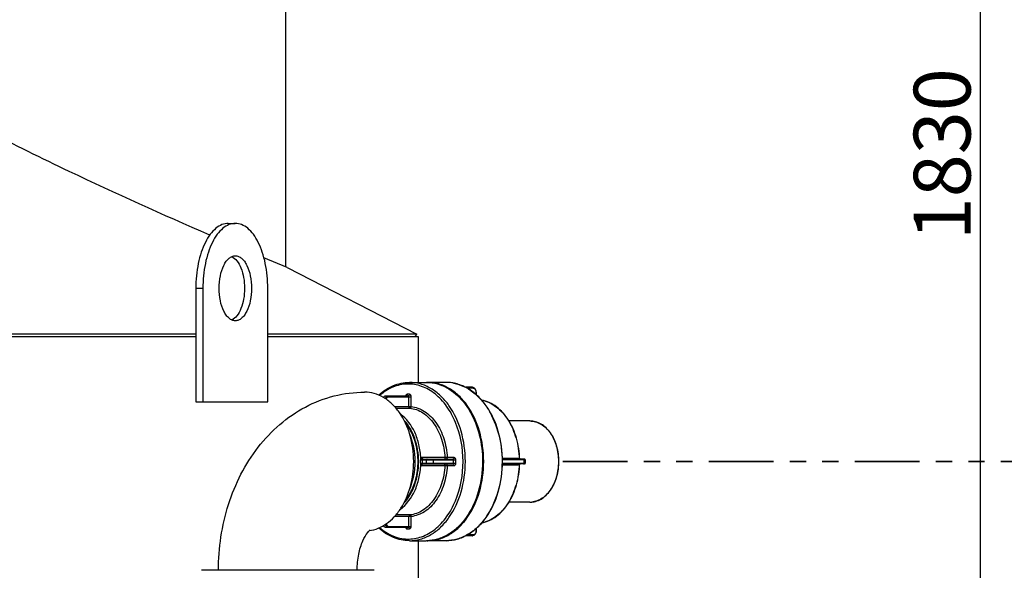
# Model space of a CAD drawing. Units: millimetres. Extents: x -5 to 3901, y 0 to 5701.
# Drawn here: x 2466 to 3073, y 3711 to 4050 of the extents above; entities that cross this region are included whole.
import ezdxf

# ---------------------------------------------------------------- set-up
doc = ezdxf.new("R2010")
doc.units = ezdxf.units.MM
doc.header["$LTSCALE"] = 20
doc.linetypes.add('ACISOTGB', pattern=[9, 4, -1, 1, -1, 1, -1])
doc.layers.add('AM_5', color=3, linetype='Continuous', lineweight=25)
doc.layers.add('AM_6', color=2, linetype='Continuous', lineweight=35)
doc.styles.get("Standard").update_dxf_attribs({"font": 'ISOCP.SHX'})
doc.dimstyles.new('GEN-ISO$0', dxfattribs={"dimscale": 10, "dimtxt": 3.5, "dimasz": 2.5, "dimexe": 1, "dimexo": 1, "dimgap": 0.6, "dimtad": 1, "dimdsep": 46, "dimtxsty": 'STANDARD', "dimcen": 0, "dimclrd": 3, "dimclre": 3, "dimclrt": 2, "dimadec": 0, "dimazin": 0, "dimtp": 0.1, "dimtm": 0.1, "dimtfac": 0.71, "dimtmove": 0, "dimatfit": 3, "dimfxl": 1, "dimtzin": 0, "dimarcsym": 0})

# ---------------------------------------------------------------- blocks, each defined once
blk = doc.blocks.new('*D9')
at = {"layer": 'AM_5', "color": 3, "lineweight": -2, "transparency": 16777216}
for p, q in [((2734.46, 4647.96), (3068.18, 4647.96)), ((3058.18, 4622.96), (3058.18, 2842.96)), ((2786.96, 2817.96), (3068.18, 2817.96))]:
    blk.add_line(p, q, dxfattribs=at)
at = {"layer": 'AM_5', "color": 3, "transparency": 16777216}
for points in [[(3054.01, 4622.96), (3062.34, 4622.96), (3058.18, 4647.96)], [(3054.01, 2842.96), (3062.34, 2842.96), (3058.18, 2817.96)]]:
    blk.add_solid(points, dxfattribs=at)
at = {"layer": 'DEFPOINTS', "color": 0, "transparency": 16777216}
for p in [(2724.46, 4647.96), (2776.96, 2817.96), (3058.18, 2817.96)]:
    blk.add_point(p, dxfattribs=at)
at = {"layer": 'AM_5', "color": 2, "transparency": 16777216, "insert": (3017.18, 3967.55), "char_height": 35, "attachment_point": 2, "rotation": 90}
blk.add_mtext('1830', dxfattribs=at)

msp = doc.modelspace()

# ---------------------------------------------------------------- linework, layer by layer
at = {"linetype": 'Continuous'}
for p, q in [((2629.96359, 4158.96346), (2629.96359, 3898.26413)), ((2594.73582, 3924.96346), (2599.06594, 3924.96346)), ((2630.96359, 3897.85571), (2616.72759, 3903.70886)), ((2630.96359, 3897.85571), (2710.87854, 3856.74191)), ((2574.73582, 3884.96346), (2579.06594, 3884.96346)), ((2574.73582, 3884.96346), (2574.73582, 3814.96346)), ((2579.06594, 3884.96346), (2579.06594, 3814.96346)), ((2619.06594, 3814.96346), (2619.06594, 3884.96346)), ((2574.73582, 3856.74191), (1998.96359, 3856.74191)), ((2574.73582, 3854.96346), (1998.96359, 3854.96346)), ((2710.87854, 3856.74191), (2619.06594, 3856.74191)), ((2711.96359, 3854.96346), (2619.06594, 3854.96346)), ((2709.96359, 3854.96346), (2710.87854, 3856.74191)), ((2711.96359, 3826.98346), (2711.96359, 3854.96346)), ((2711.96359, 3826.98346), (2711.96359, 3854.96346)), ((2706.35137, 3826.98346), (2716.95798, 3826.98346)), ((2728.97879, 3826.98346), (2717.66508, 3826.98346)), ((2723.73379, 3826.03241), (2723.75199, 3826.02724)), ((2745.24225, 3823.95404), (2741.0363, 3823.95404)), ((2745.5958, 3823.45404), (2741.95569, 3823.45404)), ((2691.85569, 3818.69935), (2705.64427, 3818.69935)), ((2693.62345, 3818.19935), (2707.41203, 3818.19935)), ((2706.35137, 3819.69935), (2704.93716, 3819.69935)), ((2705.99782, 3812.14143), (2705.99782, 3818.19935)), ((2707.41203, 3812.14143), (2707.41203, 3818.19935)), ((2747.51001, 3820.95404), (2747.36357, 3820.95404)), ((2747.36357, 3820.95404), (2747.36357, 3819.60839)), ((2747.51001, 3820.95404), (2747.51001, 3819.48291)), ((2574.73582, 3814.96346), (2619.06594, 3814.96346)), ((2697.17882, 3812.14143), (2707.41203, 3812.14143)), ((2698.05349, 3811.14413), (2706.65293, 3811.14413)), ((2780.59759, 3803.23346), (2767.70498, 3803.23346)), ((2728.20852, 3780.65993), (2714.06638, 3780.65993)), ((2733.90442, 3780.73346), (2729.62082, 3780.73346)), ((2714.06638, 3775.80699), (2728.20852, 3775.80699)), ((2714.42777, 3779.23346), (2734.96508, 3779.23346)), ((2714.42777, 3777.23346), (2734.96508, 3777.23346)), ((2714.77157, 3776.73346), (2733.19731, 3776.73346)), ((2714.77158, 3779.73346), (2733.19731, 3779.73346)), ((2716.93386, 3777.23346), (2716.93386, 3779.23346)), ((2721.1765, 3777.23346), (2721.1765, 3779.23346)), ((2729.62082, 3775.73346), (2733.90442, 3775.73346)), ((2733.55087, 3777.23346), (2733.55087, 3779.23346)), ((2734.96508, 3777.23346), (2734.96508, 3779.23346)), ((2773.31369, 3780.20766), (2763.70635, 3780.20766)), ((2763.70637, 3776.25927), (2773.31369, 3776.25927)), ((2777.24315, 3779.73346), (2763.71518, 3779.73346)), ((2777.24315, 3776.73346), (2763.7152, 3776.73346)), ((2777.74315, 3779.23346), (2763.7245, 3779.23346)), ((2763.72452, 3777.23346), (2777.74315, 3777.23346)), ((2776.86447, 3779.23346), (2776.86447, 3777.23346)), ((2777.74315, 3779.23346), (2777.74315, 3777.23346)), ((2780.59759, 3753.23346), (2767.70505, 3753.23346)), ((2707.41203, 3744.3255), (2697.17926, 3744.3255)), ((2706.65293, 3745.32279), (2698.05361, 3745.32279)), ((2705.99782, 3738.26757), (2705.99782, 3744.3255)), ((2707.41203, 3738.26757), (2707.41203, 3744.3255)), ((2693.62345, 3738.26757), (2707.41203, 3738.26757)), ((2691.85569, 3737.76757), (2705.64427, 3737.76757)), ((2704.93716, 3736.76757), (2706.35137, 3736.76757)), ((2745.24225, 3732.51289), (2741.03637, 3732.51289)), ((2745.5958, 3733.01289), (2741.95564, 3733.01289)), ((2747.36357, 3736.85857), (2747.36357, 3735.51289)), ((2747.36357, 3735.51289), (2747.51001, 3735.51289)), ((2747.51001, 3736.98405), (2747.51001, 3735.51289)), ((2706.35137, 3729.48346), (2716.95798, 3729.48346)), ((2711.96359, 3615.17072), (2711.96359, 3729.48346)), ((2711.96359, 3615.17072), (2711.96359, 3729.48346)), ((2728.97879, 3729.48346), (2717.66508, 3729.48346)), ((2684.59799, 3711.23346), (2578.19812, 3711.23346))]:
    msp.add_line(p, q, dxfattribs=at)
for centre, radius, start, end in [((2716.95724, 3802.57191), 24.41155, 85.97339183, 89.99826048), ((2717.66509, 3802.59132), 24.39211, 90.00001013, 90.77021728), ((2716.95187, 3802.49356), 24.49008, 85.08557413, 85.97373665), ((2716.93789, 3802.34761), 24.6367, 81.53388591, 85.08226156), ((2716.90625, 3802.13012), 24.85648, 79.98524488, 81.53556225), ((2716.86978, 3801.92569), 25.06413, 78.00262975, 79.98440432), ((2716.77937, 3801.51487), 25.48477, 74.1639717, 77.99580934), ((2728.97823, 3802.57762), 24.40584, 86.28324904, 89.99867958), ((2728.97368, 3802.5065), 24.47711, 85.2806081, 86.28340728), ((2728.9611, 3802.36879), 24.61538, 81.91053975, 85.27780462), ((2728.93338, 3802.16965), 24.81644, 80.34945641, 81.91186864), ((2728.90259, 3801.98936), 24.99934, 78.68796135, 80.34915311), ((2704.22902, 3819.20843), 0.50912, 275.03640477, 280.56235212), ((2746.9261, 3796.75159), 19.73837, 78.09635164, 78.37150464), ((2666.60793, 3778.2335), 46.61528, 358.80591029, 1.19408972), ((2666.44997, 3778.23346), 47.98823, 358.80595873, 1.19404088), ((2772.95972, 3779.28375), 1.07223, 24.8412801, 32.63484625), ((2772.95977, 3777.18315), 1.07218, 327.36493229, 335.15904959), ((2777.24315, 3779.23346), 0.5, 0, 90.00000237), ((2777.24315, 3777.23346), 0.5, 269.99999763, 0), ((2780.59694, 3765.76514), 12.53166, 270.00300759, 275.17977642), ((2746.92607, 3759.7155), 19.73853, 281.62887381, 281.9014721), ((2691.85624, 3739.27654), 1.50897, 261.96474885, 269.97878106), ((2717.66509, 3753.87561), 24.39211, 269.22951231, 269.99998986)]:
    msp.add_arc(centre, radius, start, end, dxfattribs=at)
for points, knots in [([(2583.32781, 3917.78719), (2554.22236, 3930.27762), (2491.02561, 3958.70779), (2404.62076, 4002.79441), (2340.80127, 4040.95534), (2310.37508, 4061.45068), (2302.96359, 4066.60169)], [0, 0, 0, 0, 0.298902433, 0.653814807, 0.914830358, 1, 1, 1, 1]), ([(2594.73582, 3924.96344), (2593.41022, 3924.96344), (2590.60039, 3924.37793), (2586.76769, 3921.93349), (2583.32409, 3918.12249), (2580.34273, 3913.09929), (2577.90563, 3907.03787), (2575.43916, 3897.6418), (2574.73582, 3890.09108), (2574.73582, 3884.96346)], [0, 0, 0, 0, 0.082258885, 0.173031336, 0.277728262, 0.398218106, 0.533743384, 0.681808666, 1, 1, 1, 1]), ([(2599.06594, 3924.96344), (2597.74035, 3924.96344), (2594.93052, 3924.37793), (2591.09782, 3921.93349), (2587.65421, 3918.12249), (2584.67286, 3913.09929), (2582.23576, 3907.03787), (2579.76928, 3897.6418), (2579.06594, 3890.09108), (2579.06594, 3884.96346)], [0, 0, 0, 0, 0.082258885, 0.173031336, 0.277728262, 0.398218106, 0.533743384, 0.681808666, 1, 1, 1, 1]), ([(2619.06594, 3884.96346), (2619.06594, 3890.09108), (2618.3626, 3897.6418), (2615.89613, 3907.03787), (2613.45902, 3913.09929), (2610.47767, 3918.12249), (2607.03407, 3921.93349), (2603.20136, 3924.37793), (2600.39154, 3924.96344), (2599.06594, 3924.96344)], [0, 0, 0, 0, 0.318191334, 0.466256616, 0.601781894, 0.722271738, 0.826968664, 0.917741115, 1, 1, 1, 1]), ([(2589.06594, 3884.96346), (2589.06594, 3887.52726), (2589.52216, 3892.38053), (2591.26245, 3898.00323), (2593.35972, 3901.54314), (2595.08195, 3903.44845), (2596.99822, 3904.67069), (2598.40315, 3904.96344), (2599.06594, 3904.96344)], [0, 0, 0, 0, 0.318375237, 0.601550137, 0.722109794, 0.826868234, 0.917693248, 1, 1, 1, 1]), ([(2596.90134, 3904.48888), (2598.12666, 3903.94532), (2600.48323, 3901.8004), (2602.84795, 3897.24958), (2604.38969, 3891.44712), (2604.73582, 3887.18297), (2604.73582, 3884.96346)], [0, 0, 0, 0, 0.183523589, 0.417475569, 0.696129995, 1, 1, 1, 1]), ([(2599.06594, 3904.96344), (2599.72874, 3904.96344), (2601.13367, 3904.67069), (2603.04994, 3903.44845), (2604.77216, 3901.54314), (2606.86943, 3898.00323), (2608.60972, 3892.38053), (2609.06594, 3887.52726), (2609.06594, 3884.96346)], [0, 0, 0, 0, 0.082306752, 0.173131766, 0.277890206, 0.398449863, 0.681624763, 1, 1, 1, 1]), ([(2599.06594, 3864.96349), (2598.40315, 3864.96349), (2596.99822, 3865.25623), (2595.08195, 3866.47848), (2593.35972, 3868.38379), (2591.26245, 3871.9237), (2589.52216, 3877.5464), (2589.06594, 3882.39966), (2589.06594, 3884.96346)], [0, 0, 0, 0, 0.082306752, 0.173131766, 0.277890206, 0.398449863, 0.681624763, 1, 1, 1, 1]), ([(2604.73582, 3884.96346), (2604.73582, 3882.74395), (2604.38969, 3878.47981), (2602.84795, 3872.67735), (2600.48323, 3868.12653), (2598.12666, 3865.98161), (2596.90134, 3865.43804)], [0, 0, 0, 0, 0.303870005, 0.582524431, 0.816476411, 1, 1, 1, 1]), ([(2609.06594, 3884.96346), (2609.06594, 3882.39966), (2608.60972, 3877.5464), (2606.86943, 3871.9237), (2604.77216, 3868.38379), (2603.04994, 3866.47848), (2601.13367, 3865.25623), (2599.72874, 3864.96349), (2599.06594, 3864.96349)], [0, 0, 0, 0, 0.318375237, 0.601550137, 0.722109794, 0.826868234, 0.917693248, 1, 1, 1, 1]), ([(2687.46304, 3819.1784), (2690.11288, 3821.57978), (2696.00439, 3825.51741), (2702.99552, 3826.98346), (2706.35137, 3826.98346)], [0, 0, 0, 0, 0.515884099, 1, 1, 1, 1]), ([(2739.40862, 3778.23346), (2739.40862, 3786.42948), (2737.23895, 3798.63393), (2729.8436, 3812.32411), (2722.69823, 3820.1007), (2714.21208, 3825.02284), (2704.9429, 3826.56231), (2695.74905, 3824.49485), (2690.42291, 3821.04547), (2687.99752, 3818.94276)], [0, 0, 0, 0, 0.29444085, 0.430524613, 0.555132093, 0.669043927, 0.776588818, 0.884682124, 1, 1, 1, 1]), ([(2740.82283, 3778.23346), (2740.82283, 3784.51337), (2739.18762, 3796.68571), (2732.97998, 3810.41506), (2725.82335, 3818.84202), (2719.82014, 3823.45246), (2713.24701, 3826.32664), (2708.61469, 3826.98346), (2706.35137, 3826.98346)], [0, 0, 0, 0, 0.287053155, 0.553570875, 0.675503833, 0.78933222, 0.896544549, 1, 1, 1, 1]), ([(2716.95798, 3826.98346), (2719.25814, 3826.98346), (2723.95768, 3826.32023), (2730.61545, 3823.4218), (2736.67486, 3818.78647), (2743.86288, 3810.3528), (2750.08508, 3796.64404), (2751.72232, 3784.49432), (2751.72232, 3778.23346)], [0, 0, 0, 0, 0.104790145, 0.213016156, 0.327366011, 0.449321631, 0.71476998, 1, 1, 1, 1]), ([(2752.13654, 3778.23346), (2752.13654, 3784.51328), (2750.50136, 3796.68556), (2744.29378, 3810.41488), (2737.13715, 3818.84193), (2731.1339, 3823.45239), (2724.56076, 3826.32665), (2719.9284, 3826.98343), (2717.66508, 3826.98343)], [0, 0, 0, 0, 0.28704908, 0.553568297, 0.675502077, 0.789331039, 0.896544053, 1, 1, 1, 1]), ([(2723.75199, 3826.02724), (2725.71874, 3825.46808), (2729.62848, 3823.83142), (2736.94417, 3818.69524), (2744.54506, 3809.01865), (2750.14929, 3794.50101), (2751.42943, 3783.74108), (2751.42943, 3778.23346)], [0, 0, 0, 0, 0.104361484, 0.214149844, 0.453420002, 0.718888768, 1, 1, 1, 1]), ([(2763.74314, 3778.23346), (2763.74314, 3784.49433), (2762.10591, 3796.64406), (2755.88368, 3810.35279), (2748.69567, 3818.78647), (2742.63626, 3823.42182), (2735.97849, 3826.32024), (2731.27895, 3826.98346), (2728.97879, 3826.98346)], [0, 0, 0, 0, 0.285230162, 0.550678446, 0.672634074, 0.786983917, 0.895210099, 1, 1, 1, 1]), ([(2733.80626, 3826.50305), (2735.86958, 3826.09035), (2740.00428, 3824.70158), (2745.70138, 3821.16119), (2750.83676, 3816.26576), (2756.87729, 3807.95089), (2762.07505, 3795.1377), (2763.45025, 3783.96733), (2763.45025, 3778.23346)], [0, 0, 0, 0, 0.103771824, 0.21264655, 0.328326302, 0.45145053, 0.717224109, 1, 1, 1, 1]), ([(2747.51001, 3820.95404), (2747.51001, 3821.33264), (2747.40695, 3822.07399), (2746.94673, 3823.05637), (2746.20489, 3823.76958), (2745.55401, 3823.95404), (2745.24225, 3823.95404)], [0, 0, 0, 0, 0.274685346, 0.534422114, 0.773801923, 1, 1, 1, 1]), ([(2745.5958, 3823.45404), (2745.5958, 3823.57684), (2745.54904, 3823.8052), (2745.33883, 3823.95404), (2745.24225, 3823.95404)], [0, 0, 0, 0, 0.559760631, 1, 1, 1, 1]), ([(2745.5958, 3823.45404), (2745.83005, 3823.45404), (2746.3332, 3823.3019), (2746.90941, 3822.71936), (2747.27936, 3821.90104), (2747.36357, 3821.27608), (2747.36357, 3820.95404)], [0, 0, 0, 0, 0.20946627, 0.444655799, 0.712031459, 1, 1, 1, 1]), ([(2588.64806, 3711.23346), (2588.64806, 3724.91222), (2591.7046, 3745.50068), (2601.96206, 3770.5275), (2612.55623, 3787.30487), (2625.94917, 3801.5096), (2641.86909, 3812.44483), (2659.75857, 3819.39046), (2672.45891, 3820.98346), (2678.77421, 3820.98346)], [0, 0, 0, 0, 0.260937698, 0.388850298, 0.514171232, 0.637235927, 0.758774564, 0.879528563, 1, 1, 1, 1]), ([(2709.00302, 3778.23346), (2709.00302, 3783.74038), (2707.5691, 3794.41453), (2702.12554, 3806.4541), (2695.84971, 3813.84396), (2690.58534, 3817.887), (2684.82118, 3820.40746), (2680.75897, 3820.98344), (2678.77421, 3820.98344)], [0, 0, 0, 0, 0.287048938, 0.553568358, 0.675502005, 0.789331071, 0.896543988, 1, 1, 1, 1]), ([(2690.22055, 3817.78798), (2690.41497, 3818.05478), (2690.89316, 3818.51545), (2691.54376, 3818.69935), (2691.85569, 3818.69935)], [0, 0, 0, 0, 0.514172963, 1, 1, 1, 1]), ([(2690.30214, 3817.74214), (2690.48519, 3818.02059), (2690.9267, 3818.49792), (2691.56125, 3818.69935), (2691.85569, 3818.69935)], [0, 0, 0, 0, 0.530900437, 1, 1, 1, 1]), ([(2691.38353, 3817.07164), (2691.54563, 3817.51725), (2691.99995, 3818.30814), (2692.87359, 3818.69935), (2693.2699, 3818.69935)], [0, 0, 0, 0, 0.54472967, 1, 1, 1, 1]), ([(2691.99552, 3816.67386), (2692.11852, 3817.08473), (2692.48758, 3817.81939), (2693.26967, 3818.19935), (2693.62345, 3818.19935)], [0, 0, 0, 0, 0.547976818, 1, 1, 1, 1]), ([(2693.2699, 3818.69935), (2693.36648, 3818.69935), (2693.57669, 3818.55051), (2693.62345, 3818.32215), (2693.62345, 3818.19935)], [0, 0, 0, 0, 0.440239368, 1, 1, 1, 1]), ([(2704.93716, 3819.69935), (2704.71337, 3819.69935), (2704.21819, 3819.44307), (2704.00364, 3818.9652), (2703.93718, 3818.69944)], [0, 0, 0, 0, 0.449618967, 1, 1, 1, 1]), ([(2704.32642, 3818.71863), (2704.33871, 3818.73051), (2704.26584, 3818.69411), (2704.24588, 3818.69935), (2704.23005, 3818.69935)], [0, 0, 0, 0, 0.51929998, 1, 1, 1, 1]), ([(2704.93716, 3819.69935), (2704.93716, 3819.47194), (2704.85123, 3819.05062), (2704.50283, 3818.74155), (2704.32235, 3818.70794)], [0, 0, 0, 0, 0.55331361, 1, 1, 1, 1]), ([(2706.35137, 3819.69935), (2706.35137, 3819.45375), (2706.25791, 3818.99698), (2705.83742, 3818.69935), (2705.64427, 3818.69935)], [0, 0, 0, 0, 0.559767531, 1, 1, 1, 1]), ([(2705.99782, 3818.19935), (2705.99782, 3818.32216), (2705.95108, 3818.55054), (2705.74085, 3818.69935), (2705.64427, 3818.69935)], [0, 0, 0, 0, 0.559766032, 1, 1, 1, 1]), ([(2707.41203, 3818.19935), (2707.41203, 3818.56776), (2707.27181, 3819.25289), (2706.64111, 3819.69935), (2706.35137, 3819.69935)], [0, 0, 0, 0, 0.559765532, 1, 1, 1, 1]), ([(2706.65293, 3811.14413), (2706.46613, 3811.16361), (2706.08728, 3811.46959), (2705.99782, 3811.90597), (2705.99782, 3812.14143)], [0, 0, 0, 0, 0.443726481, 1, 1, 1, 1]), ([(2706.65293, 3811.14413), (2706.85036, 3811.14413), (2707.27671, 3811.43894), (2707.39908, 3811.89304), (2707.41203, 3812.14143)], [0, 0, 0, 0, 0.442506944, 1, 1, 1, 1]), ([(2706.65293, 3811.14413), (2708.0461, 3810.99887), (2710.86198, 3810.3356), (2716.27853, 3807.58103), (2722.14253, 3801.54446), (2726.70999, 3791.86685), (2728.00895, 3784.48788), (2728.20852, 3780.65993)], [0, 0, 0, 0, 0.104338035, 0.212916046, 0.449092957, 0.714473782, 1, 1, 1, 1]), ([(2707.41203, 3812.14143), (2708.84742, 3811.99176), (2711.74863, 3811.30839), (2717.32931, 3808.47035), (2723.37101, 3802.25085), (2728.07688, 3792.27999), (2729.4152, 3784.6774), (2729.62082, 3780.73346)], [0, 0, 0, 0, 0.104337947, 0.21291598, 0.449092918, 0.714473769, 1, 1, 1, 1]), ([(2774.32874, 3779.73396), (2774.20728, 3784.07381), (2772.95043, 3792.50553), (2768.11918, 3803.75179), (2761.74639, 3811.04883), (2755.7096, 3814.71115), (2752.51024, 3815.77259), (2750.90928, 3816.09406)], [0, 0, 0, 0, 0.281310097, 0.545612735, 0.783946717, 0.894195519, 1, 1, 1, 1]), ([(2750.99746, 3816.0655), (2752.56186, 3815.73573), (2755.69268, 3814.66342), (2761.6199, 3810.9975), (2767.89661, 3803.71183), (2772.6709, 3792.49087), (2773.9156, 3784.07145), (2774.03603, 3779.73372)], [0, 0, 0, 0, 0.104286232, 0.213549051, 0.451533942, 0.716946852, 1, 1, 1, 1]), ([(2713.37732, 3780.28941), (2713.25354, 3783.09344), (2712.50754, 3788.59167), (2709.25533, 3798.35593), (2704.63546, 3804.75778), (2700.77001, 3807.5726)], [0, 0, 0, 0, 0.272929628, 0.535024811, 1, 1, 1, 1]), ([(2712.00823, 3778.23346), (2712.00823, 3783.05384), (2710.57696, 3792.29245), (2705.99362, 3800.5918), (2703.01439, 3803.77267)], [0, 0, 0, 0, 0.525177739, 1, 1, 1, 1]), ([(2703.97272, 3801.83378), (2704.109, 3801.63992), (2704.38157, 3801.25221), (2704.72227, 3800.76758), (2704.99483, 3800.37987), (2705.19926, 3800.08909), (2705.40368, 3799.79831), (2705.6081, 3799.50753), (2705.77845, 3799.26521), (2705.8977, 3799.09559), (2705.96584, 3798.99866), (2706.01694, 3798.92596), (2706.06806, 3798.85329), (2706.10635, 3798.79869), (2706.13196, 3798.76245), (2706.1425, 3798.74712), (2706.15124, 3798.73538), (2706.15886, 3798.72172), (2706.17169, 3798.69693), (2706.19028, 3798.66197), (2706.21987, 3798.60579), (2706.25691, 3798.53564), (2706.31615, 3798.42336), (2706.39021, 3798.28303), (2706.47908, 3798.11462), (2706.59758, 3797.89007), (2706.74569, 3797.60939), (2706.92343, 3797.27258), (2707.16042, 3796.82349), (2707.39741, 3796.3744), (2707.60477, 3795.98145), (2707.72326, 3795.75691), (2707.81213, 3795.5885), (2707.88619, 3795.44816), (2707.94544, 3795.33589), (2707.98245, 3795.2657), (2708.01211, 3795.2096), (2708.03053, 3795.17443), (2708.04367, 3795.15003), (2708.05078, 3795.13573), (2708.0564, 3795.12008), (2708.06394, 3795.10098), (2708.08161, 3795.05476), (2708.10828, 3794.98558), (2708.14375, 3794.89326), (2708.17924, 3794.80096), (2708.22656, 3794.67788), (2708.30937, 3794.4625), (2708.42766, 3794.15482), (2708.56961, 3793.78559), (2708.71157, 3793.41637), (2708.85352, 3793.04714), (2708.99547, 3792.67792), (2709.13743, 3792.3087), (2709.25572, 3792.00101), (2709.35036, 3791.75486), (2709.40951, 3791.60102), (2709.45682, 3791.47794), (2709.49234, 3791.38565), (2709.52181, 3791.30869), (2709.5427, 3791.25491), (2709.55423, 3791.22403), (2709.56402, 3791.2013), (2709.56942, 3791.17694), (2709.57816, 3791.14503), (2709.59273, 3791.08893), (2709.61393, 3791.00892), (2709.6392, 3790.91285), (2709.67295, 3790.78477), (2709.71512, 3790.62467), (2709.78261, 3790.36851), (2709.86696, 3790.04832), (2709.96819, 3789.66408), (2710.06941, 3789.27984), (2710.17063, 3788.89561), (2710.27186, 3788.51137), (2710.37308, 3788.12713), (2710.45744, 3787.80694), (2710.51648, 3787.5828), (2710.55023, 3787.45472), (2710.57553, 3787.35866), (2710.60086, 3787.26261), (2710.61977, 3787.19053), (2710.63251, 3787.14255), (2710.63763, 3787.12244), (2710.64216, 3787.10664), (2710.64511, 3787.08975), (2710.64955, 3787.05968), (2710.65627, 3787.01699), (2710.6668, 3786.94853), (2710.68005, 3786.86301), (2710.7012, 3786.72614), (2710.72765, 3786.55507), (2710.75939, 3786.34979), (2710.80171, 3786.07607), (2710.87577, 3785.59707), (2710.98156, 3784.91279), (2711.08736, 3784.2285), (2711.16142, 3783.7495), (2711.20374, 3783.47579), (2711.23548, 3783.2705), (2711.26192, 3783.09943), (2711.2831, 3782.96258), (2711.29626, 3782.87703), (2711.30697, 3782.80863), (2711.31325, 3782.76578), (2711.31922, 3782.73173), (2711.32113, 3782.70557), (2711.32231, 3782.67922), (2711.32506, 3782.62663), (2711.32902, 3782.5477), (2711.3344, 3782.44248), (2711.33975, 3782.33725), (2711.34689, 3782.19695), (2711.35939, 3781.95142), (2711.37724, 3781.60067), (2711.39866, 3781.17977), (2711.42008, 3780.75887), (2711.4415, 3780.33797), (2711.47006, 3779.77677), (2711.50577, 3779.07527), (2711.53433, 3778.51406), (2711.54861, 3778.23346)], [0, 0, 0, 0, 0.03125, 0.0625, 0.078125, 0.09375, 0.109375, 0.125, 0.140625, 0.1484375, 0.15234375, 0.15625, 0.16015625, 0.1640625, 0.165039062, 0.166015625, 0.166503906, 0.166992188, 0.16796875, 0.169921875, 0.171875, 0.17578125, 0.1796875, 0.1875, 0.1953125, 0.203125, 0.21875, 0.234375, 0.25, 0.28125, 0.296875, 0.3046875, 0.3125, 0.3203125, 0.32421875, 0.328125, 0.330078125, 0.33203125, 0.333007812, 0.333496094, 0.333984375, 0.334960938, 0.3359375, 0.33984375, 0.34375, 0.34765625, 0.3515625, 0.359375, 0.375, 0.390625, 0.40625, 0.421875, 0.4375, 0.453125, 0.46875, 0.4765625, 0.484375, 0.48828125, 0.4921875, 0.49609375, 0.498046875, 0.499023438, 0.5, 0.500976562, 0.501953125, 0.50390625, 0.5078125, 0.51171875, 0.515625, 0.5234375, 0.53125, 0.546875, 0.5625, 0.578125, 0.59375, 0.609375, 0.625, 0.640625, 0.6484375, 0.65234375, 0.65625, 0.66015625, 0.6640625, 0.665039062, 0.666015625, 0.666503906, 0.666992188, 0.66796875, 0.669921875, 0.671875, 0.67578125, 0.6796875, 0.6875, 0.6953125, 0.703125, 0.71875, 0.75, 0.78125, 0.796875, 0.8046875, 0.8125, 0.8203125, 0.82421875, 0.828125, 0.830078125, 0.83203125, 0.833007812, 0.833984375, 0.834960938, 0.8359375, 0.83984375, 0.84375, 0.84765625, 0.8515625, 0.859375, 0.875, 0.890625, 0.90625, 0.921875, 0.9375, 0.96875, 1, 1, 1, 1]), ([(2798.4217, 3778.23346), (2798.4217, 3781.4444), (2797.57365, 3787.68225), (2793.88158, 3795.8653), (2788.85685, 3800.8615), (2784.18589, 3802.89307), (2781.7767, 3803.23346), (2780.59759, 3803.23346)], [0, 0, 0, 0, 0.285654629, 0.551482673, 0.786757796, 0.895102205, 1, 1, 1, 1]), ([(2780.59759, 3803.23344), (2781.7586, 3803.23344), (2784.13491, 3802.89615), (2788.75933, 3800.87515), (2793.75065, 3795.88514), (2797.42855, 3787.70133), (2798.27526, 3781.45317), (2798.27526, 3778.23346)], [0, 0, 0, 0, 0.103622881, 0.211011774, 0.445800734, 0.712633889, 1, 1, 1, 1]), ([(2706.39649, 3760.87196), (2708.76223, 3766.28009), (2711.01153, 3778.23337), (2708.76228, 3790.18666), (2706.39656, 3795.59481)], [0, 0, 0, 0, 0.499999847, 1, 1, 1, 1]), ([(2714.06638, 3780.65993), (2713.87293, 3780.65993), (2713.60041, 3780.5436), (2713.42156, 3780.34686), (2713.37732, 3780.28941)], [0, 0, 0, 0, 0.727357161, 1, 1, 1, 1]), ([(2714.06638, 3780.65993), (2714.07846, 3780.42822), (2714.18589, 3780.00088), (2714.58806, 3779.73346), (2714.77158, 3779.73346)], [0, 0, 0, 0, 0.558377781, 1, 1, 1, 1]), ([(2729.62082, 3780.73346), (2729.51309, 3780.72223), (2729.04316, 3780.68375), (2728.57169, 3780.65993), (2728.20852, 3780.65993)], [0, 0, 0, 0, 0.229725553, 1, 1, 1, 1]), ([(2728.20852, 3780.65993), (2728.2206, 3780.42822), (2728.32802, 3780.00089), (2728.73019, 3779.73346), (2728.91371, 3779.73346)], [0, 0, 0, 0, 0.558368499, 1, 1, 1, 1]), ([(2729.62082, 3780.73346), (2729.62082, 3780.48786), (2729.52735, 3780.0311), (2729.10687, 3779.73346), (2728.91371, 3779.73346)], [0, 0, 0, 0, 0.559760176, 1, 1, 1, 1]), ([(2733.90442, 3780.73346), (2733.90442, 3780.48786), (2733.81095, 3780.03109), (2733.39047, 3779.73346), (2733.19731, 3779.73346)], [0, 0, 0, 0, 0.559767531, 1, 1, 1, 1]), ([(2734.96508, 3779.23346), (2734.96508, 3779.60187), (2734.82486, 3780.287), (2734.19416, 3780.73346), (2733.90442, 3780.73346)], [0, 0, 0, 0, 0.559765532, 1, 1, 1, 1]), ([(2681.62117, 3735.6735), (2683.49321, 3735.92396), (2687.27009, 3736.94847), (2692.51905, 3739.88407), (2697.26982, 3744.11228), (2702.88231, 3751.4532), (2707.72373, 3762.96097), (2709.00302, 3773.04754), (2709.00302, 3778.23346)], [0, 0, 0, 0, 0.10352095, 0.211793094, 0.32687292, 0.449646025, 0.715759092, 1, 1, 1, 1]), ([(2687.99745, 3737.52422), (2690.42284, 3735.4215), (2695.74898, 3731.9721), (2704.94284, 3729.90462), (2714.21203, 3731.44406), (2722.69819, 3736.3662), (2729.84358, 3744.14278), (2737.23895, 3757.83297), (2739.40862, 3770.03743), (2739.40862, 3778.23346)], [0, 0, 0, 0, 0.115317956, 0.223411291, 0.330956165, 0.444867955, 0.569475388, 0.705559118, 1, 1, 1, 1]), ([(2700.76952, 3748.89396), (2704.63512, 3751.70874), (2709.25518, 3758.11072), (2712.50763, 3767.87519), (2713.25336, 3773.37362), (2713.37712, 3776.17772)], [0, 0, 0, 0, 0.464973822, 0.727069884, 1, 1, 1, 1]), ([(2703.01391, 3752.69375), (2705.99329, 3755.8746), (2710.57689, 3764.17411), (2712.00823, 3773.41295), (2712.00823, 3778.23346)], [0, 0, 0, 0, 0.474820529, 1, 1, 1, 1]), ([(2711.54861, 3778.23346), (2711.53513, 3777.96077), (2711.50816, 3777.41539), (2711.47445, 3776.73366), (2711.44748, 3776.18827), (2711.42726, 3775.77923), (2711.40703, 3775.37019), (2711.38681, 3774.96116), (2711.36995, 3774.62029), (2711.35816, 3774.38168), (2711.35141, 3774.24534), (2711.34636, 3774.14308), (2711.34129, 3774.04082), (2711.33755, 3773.96413), (2711.33495, 3773.91299), (2711.33384, 3773.88743), (2711.332, 3773.86184), (2711.32614, 3773.82757), (2711.31998, 3773.78478), (2711.30947, 3773.71628), (2711.29655, 3773.63068), (2711.27576, 3773.4937), (2711.24982, 3773.32247), (2711.21867, 3773.11701), (2711.17714, 3772.84305), (2711.10446, 3772.36363), (2711.00064, 3771.67874), (2710.89682, 3770.99385), (2710.82414, 3770.51443), (2710.78261, 3770.24047), (2710.75147, 3770.035), (2710.7255, 3769.86378), (2710.70476, 3769.7268), (2710.69172, 3769.64121), (2710.68146, 3769.57267), (2710.67466, 3769.53), (2710.67012, 3769.49548), (2710.66423, 3769.47062), (2710.65764, 3769.44604), (2710.64482, 3769.39675), (2710.62543, 3769.32286), (2710.59968, 3769.22431), (2710.5739, 3769.12577), (2710.53953, 3768.99438), (2710.47939, 3768.76445), (2710.39347, 3768.43598), (2710.29037, 3768.04181), (2710.18727, 3767.64764), (2710.08417, 3767.25348), (2709.98107, 3766.85931), (2709.89515, 3766.53084), (2709.82642, 3766.26806), (2709.77486, 3766.07097), (2709.72331, 3765.87389), (2709.68035, 3765.70965), (2709.64599, 3765.57826), (2709.6245, 3765.49615), (2709.60733, 3765.43044), (2709.59441, 3765.38121), (2709.58379, 3765.34003), (2709.57494, 3765.30743), (2709.56929, 3765.28204), (2709.55988, 3765.26025), (2709.54865, 3765.22995), (2709.53415, 3765.1925), (2709.51696, 3765.14737), (2709.49396, 3765.08727), (2709.46524, 3765.01212), (2709.41927, 3764.89189), (2709.36181, 3764.74161), (2709.29286, 3764.56126), (2709.22391, 3764.38092), (2709.13197, 3764.14046), (2709.01705, 3763.83988), (2708.87915, 3763.4792), (2708.74125, 3763.11851), (2708.60334, 3762.75782), (2708.46544, 3762.39713), (2708.35052, 3762.09656), (2708.27008, 3761.88615), (2708.22411, 3761.76592), (2708.18964, 3761.67575), (2708.15515, 3761.58559), (2708.12934, 3761.51793), (2708.11204, 3761.47288), (2708.10356, 3761.45026), (2708.09441, 3761.42802), (2708.07906, 3761.40024), (2708.06095, 3761.36487), (2708.03137, 3761.30863), (2707.9946, 3761.23821), (2707.93566, 3761.12561), (2707.86202, 3760.98484), (2707.77363, 3760.81592), (2707.65578, 3760.5907), (2707.44955, 3760.19655), (2707.21387, 3759.7461), (2706.97818, 3759.29565), (2706.80141, 3758.95782), (2706.6541, 3758.67628), (2706.53626, 3758.45106), (2706.44787, 3758.28214), (2706.37422, 3758.14138), (2706.3153, 3758.02876), (2706.27846, 3757.9584), (2706.24903, 3757.90205), (2706.23053, 3757.86696), (2706.21781, 3757.84214), (2706.21017, 3757.82837), (2706.20115, 3757.81619), (2706.19035, 3757.80042), (2706.16403, 3757.76302), (2706.12472, 3757.70673), (2706.07221, 3757.63179), (2706.01973, 3757.55681), (2705.94974, 3757.45686), (2705.82727, 3757.28194), (2705.65232, 3757.03205), (2705.44236, 3756.73219), (2705.23241, 3756.43232), (2705.02246, 3756.13246), (2704.74253, 3755.73264), (2704.39261, 3755.23286), (2704.11268, 3754.83304), (2703.97271, 3754.63313)], [0, 0, 0, 0, 0.03125, 0.0625, 0.078125, 0.09375, 0.109375, 0.125, 0.140625, 0.1484375, 0.15234375, 0.15625, 0.16015625, 0.1640625, 0.165039062, 0.166015625, 0.166992188, 0.16796875, 0.169921875, 0.171875, 0.17578125, 0.1796875, 0.1875, 0.1953125, 0.203125, 0.21875, 0.25, 0.28125, 0.296875, 0.3046875, 0.3125, 0.3203125, 0.32421875, 0.328125, 0.330078125, 0.33203125, 0.333007812, 0.333984375, 0.334960938, 0.3359375, 0.33984375, 0.34375, 0.34765625, 0.3515625, 0.359375, 0.375, 0.390625, 0.40625, 0.421875, 0.4375, 0.453125, 0.4609375, 0.46875, 0.4765625, 0.484375, 0.48828125, 0.4921875, 0.494140625, 0.49609375, 0.498046875, 0.499023438, 0.5, 0.500976562, 0.501953125, 0.50390625, 0.505859375, 0.5078125, 0.51171875, 0.515625, 0.5234375, 0.53125, 0.5390625, 0.546875, 0.5625, 0.578125, 0.59375, 0.609375, 0.625, 0.640625, 0.6484375, 0.65234375, 0.65625, 0.66015625, 0.6640625, 0.665039062, 0.666015625, 0.666992188, 0.66796875, 0.669921875, 0.671875, 0.67578125, 0.6796875, 0.6875, 0.6953125, 0.703125, 0.71875, 0.75, 0.765625, 0.78125, 0.796875, 0.8046875, 0.8125, 0.8203125, 0.82421875, 0.828125, 0.830078125, 0.83203125, 0.833007812, 0.833496094, 0.833984375, 0.834960938, 0.8359375, 0.83984375, 0.84375, 0.84765625, 0.8515625, 0.859375, 0.875, 0.890625, 0.90625, 0.921875, 0.9375, 0.96875, 1, 1, 1, 1]), ([(2706.35137, 3729.48346), (2708.61469, 3729.48346), (2713.24701, 3730.14029), (2719.82014, 3733.01446), (2725.82335, 3737.62491), (2732.97998, 3746.05187), (2739.18762, 3759.78121), (2740.82283, 3771.95355), (2740.82283, 3778.23346)], [0, 0, 0, 0, 0.103455447, 0.210667772, 0.324496151, 0.446429099, 0.712946796, 1, 1, 1, 1]), ([(2728.20852, 3775.80699), (2728.00895, 3771.97905), (2726.70999, 3764.60007), (2722.14253, 3754.92247), (2716.27853, 3748.8859), (2710.86198, 3746.13133), (2708.0461, 3745.46806), (2706.65293, 3745.32279)], [0, 0, 0, 0, 0.285526188, 0.550906992, 0.787083943, 0.895661969, 1, 1, 1, 1]), ([(2729.62082, 3775.73346), (2729.4152, 3771.78952), (2728.07688, 3764.18694), (2723.37101, 3754.21608), (2717.32931, 3747.99658), (2711.74863, 3745.15854), (2708.84742, 3744.47516), (2707.41203, 3744.3255)], [0, 0, 0, 0, 0.2855262, 0.550907032, 0.787084009, 0.895662057, 1, 1, 1, 1]), ([(2713.21309, 3779.20493), (2713.52911, 3779.20763), (2713.93409, 3779.21587), (2714.33887, 3779.22976), (2714.42777, 3779.23346)], [0, 0, 0, 0, 0.780308913, 1, 1, 1, 1]), ([(2713.21309, 3777.26199), (2713.52911, 3777.25929), (2713.93409, 3777.25105), (2714.33887, 3777.23717), (2714.42777, 3777.23346)], [0, 0, 0, 0, 0.780308951, 1, 1, 1, 1]), ([(2713.3771, 3780.2892), (2713.51492, 3780.08625), (2713.87268, 3779.77069), (2714.33427, 3779.59778), (2714.55426, 3779.60614)], [0, 0, 0, 0, 0.527049409, 1, 1, 1, 1]), ([(2713.37712, 3776.17772), (2713.42137, 3776.12027), (2713.60027, 3775.92347), (2713.87285, 3775.80699), (2714.06638, 3775.80699)], [0, 0, 0, 0, 0.272581607, 1, 1, 1, 1]), ([(2713.37715, 3776.17772), (2713.51496, 3776.38068), (2713.8727, 3776.69624), (2714.33428, 3776.86916), (2714.55427, 3776.86079)], [0, 0, 0, 0, 0.527046073, 1, 1, 1, 1]), ([(2714.06638, 3775.80699), (2714.07846, 3776.03871), (2714.18589, 3776.46604), (2714.58806, 3776.73346), (2714.77158, 3776.73346)], [0, 0, 0, 0, 0.5583777, 1, 1, 1, 1]), ([(2714.42777, 3777.23346), (2714.42135, 3777.13197), (2714.46681, 3776.997), (2714.53749, 3776.88625), (2714.55426, 3776.86078)], [0, 0, 0, 0, 0.769342289, 1, 1, 1, 1]), ([(2714.55426, 3779.60614), (2714.53748, 3779.58067), (2714.46676, 3779.46993), (2714.42146, 3779.33495), (2714.42777, 3779.23346)], [0, 0, 0, 0, 0.230747523, 1, 1, 1, 1]), ([(2717.28741, 3779.73346), (2717.19083, 3779.73346), (2716.98062, 3779.58462), (2716.93386, 3779.35626), (2716.93386, 3779.23346)], [0, 0, 0, 0, 0.440239367, 1, 1, 1, 1]), ([(2716.93386, 3777.23346), (2716.93386, 3777.11066), (2716.98062, 3776.8823), (2717.19083, 3776.73346), (2717.28741, 3776.73346)], [0, 0, 0, 0, 0.559760633, 1, 1, 1, 1]), ([(2751.72232, 3778.23346), (2751.72232, 3771.9726), (2750.08508, 3759.82288), (2743.86288, 3746.11412), (2736.67486, 3737.68046), (2730.61545, 3733.04512), (2723.95769, 3730.1467), (2719.25814, 3729.48346), (2716.95798, 3729.48346)], [0, 0, 0, 0, 0.285230153, 0.55067846, 0.67263402, 0.78698382, 0.895209809, 1, 1, 1, 1]), ([(2751.42943, 3778.23346), (2751.42943, 3771.95355), (2749.79422, 3759.78121), (2743.58658, 3746.05187), (2736.42995, 3737.62491), (2730.42674, 3733.01446), (2723.85361, 3730.14029), (2719.22129, 3729.48346), (2716.95798, 3729.48346)], [0, 0, 0, 0, 0.287053206, 0.553570905, 0.675503854, 0.789332233, 0.896544555, 1, 1, 1, 1]), ([(2717.66508, 3729.48349), (2719.9284, 3729.48349), (2724.56076, 3730.14027), (2731.1339, 3733.01454), (2737.13715, 3737.62499), (2744.29378, 3746.05205), (2750.50136, 3759.78136), (2752.13654, 3771.95364), (2752.13654, 3778.23346)], [0, 0, 0, 0, 0.103455947, 0.210668961, 0.324497923, 0.446431703, 0.71295092, 1, 1, 1, 1]), ([(2720.82294, 3779.73346), (2720.91952, 3779.73346), (2721.12974, 3779.58462), (2721.1765, 3779.35626), (2721.1765, 3779.23346)], [0, 0, 0, 0, 0.440239368, 1, 1, 1, 1]), ([(2721.1765, 3777.23346), (2721.1765, 3777.11066), (2721.12974, 3776.8823), (2720.91952, 3776.73346), (2720.82294, 3776.73346)], [0, 0, 0, 0, 0.559760632, 1, 1, 1, 1]), ([(2728.20852, 3775.80699), (2728.2206, 3776.0387), (2728.32802, 3776.46604), (2728.73019, 3776.73346), (2728.91371, 3776.73346)], [0, 0, 0, 0, 0.558368499, 1, 1, 1, 1]), ([(2728.20852, 3775.80699), (2728.31664, 3775.80699), (2728.78802, 3775.79649), (2729.25941, 3775.77115), (2729.62082, 3775.73346)], [0, 0, 0, 0, 0.22931149, 1, 1, 1, 1]), ([(2729.62082, 3775.73346), (2729.62082, 3775.97906), (2729.52735, 3776.43583), (2729.10687, 3776.73346), (2728.91371, 3776.73346)], [0, 0, 0, 0, 0.559760176, 1, 1, 1, 1]), ([(2728.97879, 3729.48346), (2731.27895, 3729.48346), (2735.97849, 3730.14669), (2742.63626, 3733.0451), (2748.69568, 3737.68046), (2755.88368, 3746.11414), (2762.10591, 3759.82287), (2763.74314, 3771.9726), (2763.74314, 3778.23346)], [0, 0, 0, 0, 0.104789862, 0.213016062, 0.327365953, 0.449321633, 0.714769953, 1, 1, 1, 1]), ([(2763.45025, 3778.23346), (2763.45025, 3771.95355), (2761.81503, 3759.78121), (2755.6074, 3746.05187), (2748.45077, 3737.62491), (2742.44756, 3733.01446), (2735.87442, 3730.14029), (2731.2421, 3729.48346), (2728.97879, 3729.48346)], [0, 0, 0, 0, 0.287053153, 0.553570874, 0.675503832, 0.789332219, 0.896544549, 1, 1, 1, 1]), ([(2733.55087, 3779.23346), (2733.55087, 3779.35626), (2733.50413, 3779.58465), (2733.29389, 3779.73346), (2733.19731, 3779.73346)], [0, 0, 0, 0, 0.559766032, 1, 1, 1, 1]), ([(2733.19731, 3776.73346), (2733.29389, 3776.73346), (2733.50413, 3776.88228), (2733.55087, 3777.11066), (2733.55087, 3777.23346)], [0, 0, 0, 0, 0.44023234, 1, 1, 1, 1]), ([(2733.90442, 3775.73346), (2733.90442, 3775.97907), (2733.81095, 3776.43583), (2733.39047, 3776.73346), (2733.19731, 3776.73346)], [0, 0, 0, 0, 0.559767531, 1, 1, 1, 1]), ([(2733.90442, 3775.73346), (2734.19416, 3775.73346), (2734.82486, 3776.17992), (2734.96508, 3776.86506), (2734.96508, 3777.23346)], [0, 0, 0, 0, 0.440233878, 1, 1, 1, 1]), ([(2750.9094, 3740.37289), (2752.51035, 3740.69437), (2755.7097, 3741.75582), (2761.74647, 3745.41816), (2768.11922, 3752.71521), (2772.95044, 3763.96144), (2774.20728, 3772.39313), (2774.32874, 3776.73297)], [0, 0, 0, 0, 0.105804502, 0.216053401, 0.454387602, 0.718690233, 1, 1, 1, 1]), ([(2774.03603, 3776.7332), (2773.91559, 3772.39539), (2772.67086, 3763.97582), (2767.8964, 3752.7547), (2761.61947, 3745.46902), (2755.69207, 3741.8032), (2752.56117, 3740.73099), (2750.99673, 3740.40127)], [0, 0, 0, 0, 0.283053985, 0.548467143, 0.786451463, 0.895713924, 1, 1, 1, 1]), ([(2773.31369, 3780.20766), (2773.36489, 3780.20766), (2773.5876, 3780.17377), (2773.77048, 3780.00552), (2773.86267, 3779.86199)], [0, 0, 0, 0, 0.230850498, 1, 1, 1, 1]), ([(2773.66677, 3779.73346), (2773.57358, 3779.73346), (2773.36973, 3779.87161), (2773.318, 3780.08969), (2773.31369, 3780.20766)], [0, 0, 0, 0, 0.441170677, 1, 1, 1, 1]), ([(2773.31369, 3776.25927), (2773.318, 3776.37711), (2773.36966, 3776.59492), (2773.57299, 3776.73321), (2773.66611, 3776.73346)], [0, 0, 0, 0, 0.558746018, 1, 1, 1, 1]), ([(2773.86267, 3776.60494), (2773.82906, 3776.55261), (2773.6953, 3776.37776), (2773.47263, 3776.25926), (2773.31369, 3776.25927)], [0, 0, 0, 0, 0.28123161, 1, 1, 1, 1]), ([(2776.86447, 3779.23346), (2776.86447, 3779.35626), (2776.81771, 3779.58462), (2776.60749, 3779.73346), (2776.51092, 3779.73346)], [0, 0, 0, 0, 0.559760632, 1, 1, 1, 1]), ([(2776.51092, 3776.73346), (2776.60749, 3776.73346), (2776.81771, 3776.8823), (2776.86447, 3777.11066), (2776.86447, 3777.23346)], [0, 0, 0, 0, 0.440239368, 1, 1, 1, 1]), ([(2780.59759, 3753.23346), (2781.7767, 3753.23346), (2784.18589, 3753.57386), (2788.85685, 3755.60543), (2793.88158, 3760.60163), (2797.57365, 3768.78468), (2798.4217, 3775.02253), (2798.4217, 3778.23346)], [0, 0, 0, 0, 0.104897734, 0.213242173, 0.448517446, 0.714345544, 1, 1, 1, 1]), ([(2798.27526, 3778.23346), (2798.27526, 3775.14097), (2797.49223, 3769.12611), (2794.08203, 3761.17036), (2789.4569, 3756.16244), (2785.1112, 3753.90583), (2782.84595, 3753.38596), (2781.72831, 3753.28466)], [0, 0, 0, 0, 0.285444637, 0.552000801, 0.788351819, 0.89641624, 1, 1, 1, 1]), ([(2706.65293, 3745.32279), (2706.46613, 3745.30331), (2706.08728, 3744.99734), (2705.99782, 3744.56096), (2705.99782, 3744.3255)], [0, 0, 0, 0, 0.443726481, 1, 1, 1, 1]), ([(2707.41203, 3744.3255), (2707.39908, 3744.57389), (2707.27671, 3745.02798), (2706.85036, 3745.32279), (2706.65293, 3745.32279)], [0, 0, 0, 0, 0.557493056, 1, 1, 1, 1]), ([(2690.2206, 3738.67888), (2690.41502, 3738.4121), (2690.8932, 3737.95146), (2691.54378, 3737.76757), (2691.85569, 3737.76757)], [0, 0, 0, 0, 0.514171918, 1, 1, 1, 1]), ([(2690.3022, 3738.7247), (2690.38644, 3738.59656), (2690.72424, 3738.15727), (2691.2468, 3737.83856), (2691.64532, 3737.78239)], [0, 0, 0, 0, 0.275903881, 1, 1, 1, 1]), ([(2691.38354, 3739.39528), (2691.54564, 3738.94966), (2691.99995, 3738.15878), (2692.87359, 3737.76757), (2693.2699, 3737.76757)], [0, 0, 0, 0, 0.54472945, 1, 1, 1, 1]), ([(2691.99559, 3739.79284), (2692.1186, 3739.38203), (2692.48768, 3738.64746), (2693.2697, 3738.26757), (2693.62345, 3738.26757)], [0, 0, 0, 0, 0.547972656, 1, 1, 1, 1]), ([(2693.62345, 3738.26757), (2693.62345, 3738.14477), (2693.57669, 3737.91641), (2693.36648, 3737.76757), (2693.2699, 3737.76757)], [0, 0, 0, 0, 0.559760632, 1, 1, 1, 1]), ([(2705.64427, 3737.76757), (2705.74085, 3737.76757), (2705.95108, 3737.91639), (2705.99782, 3738.14477), (2705.99782, 3738.26757)], [0, 0, 0, 0, 0.44023234, 1, 1, 1, 1]), ([(2706.35137, 3736.76757), (2706.64111, 3736.76757), (2707.27181, 3737.21403), (2707.41203, 3737.89917), (2707.41203, 3738.26757)], [0, 0, 0, 0, 0.440233878, 1, 1, 1, 1]), ([(2674.14806, 3711.23346), (2674.14806, 3714.57155), (2674.73931, 3720.81477), (2677.10194, 3728.69778), (2679.6948, 3733.48523), (2681.47869, 3735.56716), (2682.04893, 3736.09265), (2682.23945, 3736.23372)], [0, 0, 0, 0, 0.372692976, 0.694530298, 0.913748696, 0.973531928, 1, 1, 1, 1]), ([(2706.35137, 3729.48346), (2702.99553, 3729.48346), (2696.00443, 3730.94951), (2690.11294, 3734.8871), (2687.4631, 3737.28847)], [0, 0, 0, 0, 0.484115844, 1, 1, 1, 1]), ([(2703.93721, 3737.76745), (2704.00366, 3737.5017), (2704.21819, 3737.02382), (2704.71338, 3736.76757), (2704.93716, 3736.76757)], [0, 0, 0, 0, 0.550380703, 1, 1, 1, 1]), ([(2704.23005, 3737.76757), (2704.25963, 3737.76757), (2704.29531, 3737.76193), (2704.3263, 3737.74637), (2704.33068, 3737.74384)], [0, 0, 0, 0, 0.853924176, 1, 1, 1, 1]), ([(2704.93716, 3736.76757), (2704.93716, 3737.01318), (2704.84369, 3737.46994), (2704.42321, 3737.76757), (2704.23005, 3737.76757)], [0, 0, 0, 0, 0.559767531, 1, 1, 1, 1]), ([(2706.35137, 3736.76757), (2706.35137, 3737.01318), (2706.25791, 3737.46994), (2705.83742, 3737.76757), (2705.64427, 3737.76757)], [0, 0, 0, 0, 0.559767531, 1, 1, 1, 1]), ([(2747.51001, 3735.51289), (2747.51001, 3735.13429), (2747.40695, 3734.39293), (2746.94673, 3733.41056), (2746.20489, 3732.69734), (2745.55401, 3732.51289), (2745.24225, 3732.51289)], [0, 0, 0, 0, 0.274685346, 0.534422114, 0.773801923, 1, 1, 1, 1]), ([(2745.24225, 3732.51289), (2745.33883, 3732.51289), (2745.54904, 3732.66173), (2745.5958, 3732.89009), (2745.5958, 3733.01289)], [0, 0, 0, 0, 0.440239369, 1, 1, 1, 1]), ([(2747.36357, 3735.51289), (2747.36357, 3735.19085), (2747.27936, 3734.56589), (2746.90941, 3733.74757), (2746.3332, 3733.16502), (2745.83005, 3733.01289), (2745.5958, 3733.01289)], [0, 0, 0, 0, 0.287968541, 0.555344201, 0.79053373, 1, 1, 1, 1])]:
    msp.add_open_spline(points, degree=3, knots=knots, dxfattribs=at)
for points in [[(2713.21309, 3777.26199), (2713.20541, 3776.89654), (2713.25287, 3776.52149), (2713.37712, 3776.17772)], [(2713.3773, 3780.28981), (2713.25304, 3779.94582), (2713.20548, 3779.5706), (2713.21309, 3779.20493)], [(2714.77158, 3779.73346), (2714.68762, 3779.73346), (2714.60038, 3779.67629), (2714.55426, 3779.60614)], [(2714.55426, 3776.86078), (2714.60037, 3776.79063), (2714.68762, 3776.73346), (2714.77157, 3776.73346)]]:
    msp.add_open_spline(points, degree=3, dxfattribs=at)
at = {"layer": 'AM_6', "linetype": 'ACISOTGB', "ltscale": 0.5}
msp.add_line((2800.82217, 3778.23346), (3417.89439, 3778.23346), dxfattribs=at)

# ---------------------------------------------------------------- dimensions: what is measured, and where the dimension line sits
at = {"layer": 'AM_5'}
dim = msp.add_linear_dim(base=(3058.17832, 2817.96346), p1=(2724.46359, 4647.96346), p2=(2776.96359, 2817.96346), angle=270, dimstyle='GEN-ISO$0', override={"dimdec": 0}, dxfattribs=at)
dim.commit()
dim.dimension.update_dxf_attribs({"geometry": '*D9', "text_midpoint": (3058.17832, 3967.5481), "dimtype": 160})

doc.saveas('drawing.dxf')
